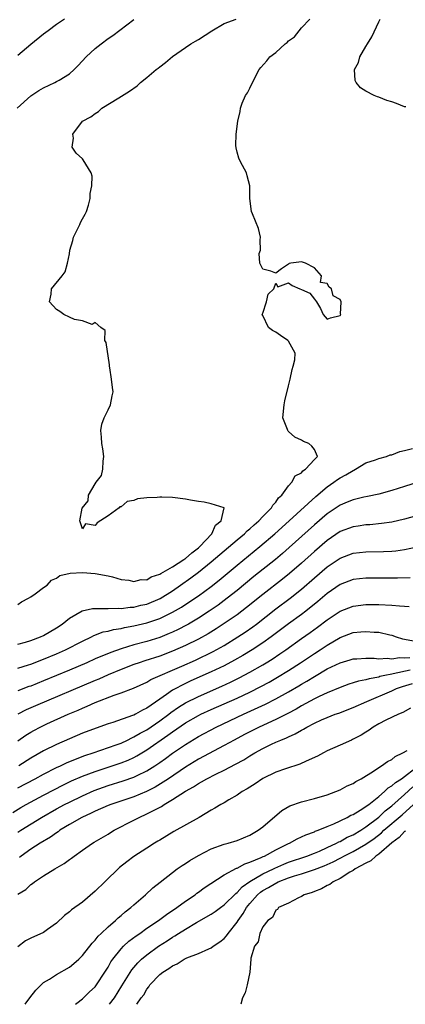
# Model space of a CAD drawing. Units: inches. Extents: x 2616000 to 2619000, y 1473000 to 1476000.
# Drawn here: x 2616841 to 2616901, y 1473000 to 1473153 of the extents above; entities that cross this region are included whole.
import ezdxf

# ---------------------------------------------------------------- set-up
doc = ezdxf.new("R2010")
doc.units = ezdxf.units.IN
doc.header["$MEASUREMENT"] = 0
doc.layers.add('LD26161473_2ft', color=26, linetype='Continuous')

msp = doc.modelspace()

# ---------------------------------------------------------------- linework, layer by layer
at = {"layer": 'LD26161473_2ft'}
for points, elevation in [([(2616840.87, 1473139), (2616843, 1473140.93), (2616844.25, 1473141.75), (2616845, 1473142.19), (2616846.74, 1473143), (2616847, 1473143.14), (2616847.38, 1473143.38), (2616849, 1473144.35), (2616849.73, 1473145), (2616850.37, 1473145.63), (2616851.61, 1473147), (2616853, 1473148.3), (2616853.9, 1473149), (2616855, 1473149.83), (2616855.71, 1473150.29), (2616859, 1473152.78)], 8626), ([(2616848.25, 1473152.85), (2616847, 1473152), (2616845.69, 1473151), (2616845, 1473150.51), (2616843, 1473148.91), (2616841, 1473147.2)], 8628), ([(2616841, 1473062.04), (2616841.56, 1473062.44), (2616842.67, 1473063), (2616843, 1473063.24), (2616843.7, 1473063.7), (2616845, 1473064.64), (2616845.54, 1473065), (2616846.22, 1473065.78), (2616847, 1473066.12), (2616847.5, 1473066.5), (2616849.12, 1473066.88), (2616851, 1473067), (2616853, 1473066.85), (2616855, 1473066.47), (2616855.69, 1473066.3), (2616857, 1473065.92), (2616858.21, 1473065.79), (2616859, 1473065.57), (2616860.11, 1473065.89), (2616861, 1473065.86), (2616861.69, 1473066.31), (2616863, 1473066.72), (2616863.16, 1473066.84), (2616865, 1473067.89), (2616866.76, 1473069), (2616866.89, 1473069.11), (2616867, 1473069.16), (2616867.97, 1473070.03), (2616869, 1473070.8), (2616869.23, 1473071), (2616871.11, 1473073), (2616871.67, 1473074.33), (2616872.56, 1473075), (2616873.01, 1473077), (2616873, 1473077.01), (2616871, 1473077.64), (2616869.9, 1473077.9), (2616869, 1473078), (2616867.77, 1473078.23), (2616867, 1473078.39), (2616865, 1473078.63), (2616863.31, 1473078.69), (2616863, 1473078.69), (2616862.63, 1473078.63), (2616861, 1473078.59), (2616859.58, 1473078.42), (2616859, 1473078.18), (2616857.98, 1473078.02), (2616857, 1473077.18), (2616856.83, 1473077.17), (2616856.72, 1473077), (2616855, 1473075.79), (2616853.29, 1473074.71), (2616853, 1473074.26), (2616851.48, 1473074.52), (2616851, 1473073.78), (2616850.63, 1473075), (2616850.98, 1473076.98), (2616851.88, 1473078.12), (2616851.97, 1473079), (2616853, 1473080.75), (2616853.17, 1473081), (2616853.97, 1473082.03), (2616854.19, 1473083), (2616854.25, 1473084.25), (2616854.34, 1473085), (2616854.17, 1473086.17), (2616854, 1473087), (2616853.97, 1473087.97), (2616853.85, 1473089), (2616854, 1473090), (2616854.4, 1473091), (2616855, 1473092.2), (2616855.38, 1473093), (2616855.61, 1473094.39), (2616855.78, 1473095), (2616855.68, 1473095.68), (2616855.53, 1473097), (2616855.28, 1473098.72), (2616855.21, 1473099), (2616855.2, 1473099.2), (2616854.68, 1473102.68), (2616854.48, 1473103), (2616854.54, 1473104.54), (2616853.87, 1473105), (2616853, 1473105.78), (2616852.55, 1473105.45), (2616851, 1473106.01), (2616849.77, 1473106.24), (2616849, 1473106.61), (2616848.11, 1473107), (2616847.5, 1473107.5), (2616847, 1473107.78), (2616845.93, 1473109), (2616846.15, 1473110.15), (2616846.2, 1473111), (2616847.86, 1473113), (2616848.35, 1473113.65), (2616848.72, 1473115), (2616849, 1473116.44), (2616849.08, 1473117), (2616849.52, 1473118.48), (2616849.65, 1473119), (2616850.61, 1473121), (2616850.71, 1473121.29), (2616851, 1473121.85), (2616851.43, 1473122.57), (2616851.66, 1473123), (2616851.97, 1473123.97), (2616852.22, 1473125), (2616852.21, 1473125.79), (2616852.49, 1473127), (2616852.5, 1473128.5), (2616852.38, 1473129), (2616851.13, 1473131), (2616851, 1473131.14), (2616850.03, 1473132.03), (2616849.43, 1473133), (2616849.63, 1473134.37), (2616849.5, 1473135), (2616851.05, 1473137), (2616852.34, 1473137.66), (2616853, 1473138.21), (2616853.5, 1473138.5), (2616854.04, 1473139), (2616856.64, 1473140.64), (2616858.33, 1473141.67), (2616859.5, 1473142.5), (2616860.04, 1473143), (2616861, 1473143.78), (2616862.44, 1473145), (2616862.76, 1473145.24), (2616863, 1473145.46), (2616863.91, 1473146.09), (2616865, 1473147.04), (2616867, 1473148.45), (2616867.82, 1473149), (2616868.56, 1473149.44), (2616869, 1473149.69), (2616871.11, 1473151), (2616873, 1473152.15), (2616874.88, 1473152.85)], 8624), ([(2616841, 1473055.85), (2616842.18, 1473056.18), (2616843, 1473056.42), (2616844.51, 1473057), (2616845, 1473057.24), (2616847, 1473058.43), (2616847.86, 1473059), (2616849, 1473059.91), (2616850.98, 1473061.02), (2616852.6, 1473061.4), (2616853, 1473061.41), (2616853.38, 1473061.38), (2616855, 1473061.43), (2616856.54, 1473061.46), (2616857, 1473061.43), (2616858.4, 1473061.6), (2616859, 1473061.62), (2616860.1, 1473061.9), (2616861, 1473062.08), (2616863.06, 1473062.94), (2616865, 1473064.17), (2616866.21, 1473065), (2616867.85, 1473066.15), (2616869, 1473067.02), (2616871, 1473068.64), (2616875, 1473072.06), (2616876.14, 1473073), (2616876.57, 1473073.43), (2616877, 1473073.78), (2616877.64, 1473074.36), (2616878.39, 1473075), (2616879, 1473075.67), (2616880.34, 1473077), (2616880.54, 1473077.46), (2616881, 1473077.92), (2616881.44, 1473078.56), (2616881.93, 1473079), (2616883, 1473080.46), (2616883.51, 1473081), (2616884.03, 1473081.97), (2616885, 1473082.47), (2616885.23, 1473082.77), (2616885.64, 1473083), (2616887, 1473084.52), (2616887.49, 1473085), (2616887, 1473086.07), (2616886.6, 1473086.6), (2616886.12, 1473087), (2616885.33, 1473087.33), (2616885, 1473087.54), (2616883.98, 1473087.97), (2616883, 1473088.89), (2616882.93, 1473088.93), (2616882.89, 1473089), (2616882.85, 1473089.15), (2616882.12, 1473091), (2616882.3, 1473093), (2616882.4, 1473093.6), (2616883, 1473095.93), (2616883.25, 1473097), (2616883.53, 1473098.47), (2616883.71, 1473099), (2616883.99, 1473099.99), (2616884.01, 1473101), (2616883, 1473102.89), (2616882.9, 1473103), (2616881.77, 1473103.77), (2616881, 1473104.25), (2616880.52, 1473104.52), (2616879.89, 1473105), (2616879, 1473106.84), (2616878.9, 1473107), (2616879, 1473107.21), (2616879.55, 1473109), (2616879.84, 1473110.16), (2616880.7, 1473111), (2616881, 1473111.89), (2616881.31, 1473111.31), (2616883, 1473111.92), (2616883.53, 1473111.53), (2616884.72, 1473111), (2616885, 1473110.91), (2616886.3, 1473110.3), (2616887, 1473109.41), (2616887.35, 1473109), (2616887.94, 1473107.94), (2616888.35, 1473107), (2616889, 1473106.27), (2616889.51, 1473106.49), (2616891, 1473106.84), (2616891.07, 1473106.93), (2616891.08, 1473107), (2616891.07, 1473107.07), (2616891.16, 1473109), (2616891, 1473109.33), (2616889.89, 1473109.89), (2616889.66, 1473111), (2616889.28, 1473111.28), (2616889, 1473111.84), (2616887.97, 1473111.97), (2616888.12, 1473113), (2616887, 1473114.28), (2616885.62, 1473115), (2616885.14, 1473115.14), (2616885, 1473115.2), (2616883.34, 1473115), (2616883.09, 1473114.91), (2616883, 1473114.81), (2616881.89, 1473114.11), (2616881, 1473113.45), (2616880.25, 1473113.75), (2616879, 1473114.07), (2616878.54, 1473115), (2616878.46, 1473116.46), (2616878.63, 1473117), (2616878.59, 1473118.59), (2616878.62, 1473119), (2616878.34, 1473120.34), (2616877.39, 1473122.61), (2616877.27, 1473123), (2616877, 1473125), (2616876.99, 1473127), (2616876.55, 1473128.55), (2616876.47, 1473129), (2616875.85, 1473130.15), (2616875.37, 1473131), (2616875.26, 1473131.26), (2616875, 1473132.19), (2616874.85, 1473132.85), (2616874.79, 1473133.21), (2616874.87, 1473135), (2616875.13, 1473137), (2616875.47, 1473138.53), (2616875.52, 1473139), (2616875.8, 1473139.8), (2616876.33, 1473141), (2616876.61, 1473141.39), (2616877, 1473142.13), (2616877.84, 1473143.84), (2616878.46, 1473145), (2616878.69, 1473145.31), (2616879.63, 1473146.37), (2616880.07, 1473147), (2616881, 1473147.67), (2616882.45, 1473149), (2616882.77, 1473149.23), (2616883, 1473149.46), (2616883.91, 1473150.09), (2616885, 1473151.49), (2616886.31, 1473152.85)], 8622), ([(2616901.21, 1473139.21), (2616901, 1473139.23), (2616899.75, 1473139.75), (2616899, 1473140), (2616898.23, 1473140.23), (2616897, 1473140.73), (2616896.79, 1473140.79), (2616896.3, 1473141), (2616895, 1473141.65), (2616894.16, 1473142.16), (2616893.48, 1473143), (2616893.32, 1473143.32), (2616893.23, 1473145), (2616893.87, 1473146.13), (2616894.06, 1473147), (2616895, 1473148.57), (2616895.23, 1473149), (2616895.93, 1473150.07), (2616897, 1473152.42), (2616897.23, 1473152.85)], 8620), ([(2616841, 1473052.15), (2616842.66, 1473052.66), (2616843, 1473052.77), (2616845, 1473053.54), (2616847, 1473054.37), (2616848.41, 1473055), (2616851, 1473056.34), (2616852.42, 1473057), (2616852.79, 1473057.21), (2616854.23, 1473057.77), (2616855, 1473057.91), (2616855.85, 1473058.15), (2616857, 1473058.31), (2616857.55, 1473058.45), (2616859, 1473058.71), (2616861, 1473059.19), (2616863, 1473059.87), (2616865, 1473060.83), (2616866.37, 1473061.63), (2616868.44, 1473063), (2616869, 1473063.39), (2616871, 1473064.83), (2616872.21, 1473065.79), (2616875, 1473068.11), (2616878.54, 1473071), (2616880.87, 1473073), (2616883.11, 1473075), (2616887.22, 1473078.78), (2616889, 1473080.3), (2616890.02, 1473081), (2616890.59, 1473081.41), (2616891, 1473081.69), (2616891.88, 1473082.12), (2616893, 1473082.83), (2616893.13, 1473082.87), (2616893.4, 1473083), (2616895, 1473084.01), (2616896.47, 1473084.47), (2616897, 1473084.67), (2616898.2, 1473085), (2616898.77, 1473085.23), (2616899, 1473085.25), (2616900.25, 1473085.75), (2616901, 1473085.9), (2616902.24, 1473086.24)], 8620), ([(2616904.53, 1473081.47), (2616901, 1473080.32), (2616899, 1473079.7), (2616897, 1473079.15), (2616895.24, 1473078.76), (2616894.66, 1473078.66), (2616893, 1473078.28), (2616892.11, 1473077.89), (2616891, 1473077.45), (2616889, 1473076.08), (2616887, 1473074.37), (2616883.11, 1473070.89), (2616882.05, 1473069.95), (2616880.97, 1473069.03), (2616877.63, 1473066.37), (2616875, 1473064.21), (2616873.48, 1473063), (2616872.06, 1473061.94), (2616870.68, 1473061), (2616869, 1473059.92), (2616867.48, 1473059), (2616867.18, 1473058.82), (2616865.86, 1473058.14), (2616865, 1473057.73), (2616864.49, 1473057.51), (2616863, 1473056.93), (2616861, 1473056.31), (2616859, 1473055.75), (2616857, 1473055.14), (2616855.4, 1473054.6), (2616853, 1473053.59), (2616851.68, 1473053), (2616849, 1473051.85), (2616845, 1473050.18), (2616843, 1473049.38), (2616842.72, 1473049.28), (2616841, 1473048.63)], 8618), ([(2616904.12, 1473076.12), (2616901, 1473075.28), (2616899, 1473074.82), (2616897.43, 1473074.57), (2616895.61, 1473074.39), (2616895, 1473074.36), (2616893.81, 1473074.19), (2616893, 1473074.09), (2616891, 1473073.33), (2616889, 1473071.96), (2616887, 1473070.25), (2616885, 1473068.46), (2616883.15, 1473066.85), (2616882.05, 1473065.95), (2616879, 1473063.6), (2616876.46, 1473061.54), (2616875, 1473060.44), (2616873, 1473059.06), (2616871.75, 1473058.25), (2616870.51, 1473057.49), (2616869, 1473056.65), (2616867, 1473055.65), (2616865, 1473054.77), (2616863, 1473054.02), (2616860.7, 1473053.3), (2616859.81, 1473053), (2616859, 1473052.7), (2616857, 1473051.92), (2616855, 1473051.1), (2616853.54, 1473050.46), (2616853, 1473050.24), (2616843.71, 1473046.29), (2616842.31, 1473045.69), (2616840.97, 1473045.03)], 8616), ([(2616841, 1473040.86), (2616842.25, 1473041.75), (2616843, 1473042.21), (2616843.5, 1473042.49), (2616844.47, 1473043), (2616845.49, 1473043.49), (2616848.81, 1473045), (2616850.36, 1473045.64), (2616851, 1473045.94), (2616851.77, 1473046.23), (2616853, 1473046.8), (2616855.96, 1473047.96), (2616857, 1473048.31), (2616858.94, 1473049.06), (2616861, 1473050), (2616861.62, 1473050.38), (2616863.05, 1473051), (2616865, 1473051.82), (2616866.46, 1473052.46), (2616868.58, 1473053.41), (2616871.28, 1473054.72), (2616873, 1473055.69), (2616875.14, 1473057), (2616876.26, 1473057.74), (2616877.43, 1473058.57), (2616878.01, 1473059), (2616881, 1473061.33), (2616883.23, 1473063), (2616885, 1473064.4), (2616887, 1473066.14), (2616889, 1473067.85), (2616891, 1473069.22), (2616893, 1473069.98), (2616895, 1473070.21), (2616897.75, 1473070.25), (2616899, 1473070.32), (2616899.63, 1473070.37), (2616901, 1473070.56), (2616902.96, 1473070.96)], 8614), ([(2616901.86, 1473066.14), (2616899.91, 1473066.09), (2616895, 1473066.11), (2616893, 1473065.88), (2616891, 1473065.11), (2616889, 1473063.74), (2616887.52, 1473062.48), (2616885.67, 1473061), (2616885, 1473060.49), (2616883, 1473059.04), (2616880.28, 1473057), (2616879, 1473056.1), (2616877.35, 1473055), (2616875.89, 1473054.11), (2616874.62, 1473053.38), (2616873, 1473052.53), (2616871, 1473051.58), (2616867.84, 1473050.16), (2616866.47, 1473049.53), (2616865.49, 1473049), (2616865, 1473048.72), (2616864.05, 1473048.05), (2616863, 1473047.35), (2616861, 1473045.94), (2616860.35, 1473045.65), (2616859.25, 1473045), (2616859, 1473044.88), (2616858.78, 1473044.78), (2616855.73, 1473043.73), (2616855, 1473043.5), (2616853.14, 1473042.86), (2616851, 1473042.05), (2616849, 1473041.2), (2616847, 1473040.32), (2616845, 1473039.32), (2616843, 1473038.19), (2616841.14, 1473037)], 8612), ([(2616841, 1473033.58), (2616843.69, 1473035), (2616845, 1473035.71), (2616847, 1473036.72), (2616847.62, 1473037), (2616848.54, 1473037.46), (2616849.95, 1473038.05), (2616851.41, 1473038.59), (2616852.68, 1473039), (2616856.24, 1473040.24), (2616857, 1473040.52), (2616858.02, 1473041), (2616858.66, 1473041.34), (2616859, 1473041.47), (2616859.95, 1473042.05), (2616861, 1473042.6), (2616863, 1473043.96), (2616864.4, 1473045), (2616864.73, 1473045.27), (2616865.9, 1473046.1), (2616867, 1473046.77), (2616869, 1473047.77), (2616872.62, 1473049.37), (2616874, 1473050), (2616875.35, 1473050.65), (2616877, 1473051.52), (2616879, 1473052.68), (2616879.53, 1473053), (2616880.43, 1473053.57), (2616881.64, 1473054.36), (2616882.55, 1473055), (2616885, 1473056.75), (2616886.33, 1473057.67), (2616887.5, 1473058.5), (2616889, 1473059.66), (2616891, 1473061), (2616893, 1473061.78), (2616895, 1473062.01), (2616897, 1473062.01), (2616899, 1473061.94), (2616900.19, 1473061.81), (2616901, 1473061.78), (2616901.73, 1473061.73)], 8610), ([(2616840.24, 1473029.76), (2616841.47, 1473030.53), (2616842.31, 1473031), (2616845, 1473032.46), (2616846.66, 1473033.34), (2616847.99, 1473034.01), (2616849.34, 1473034.66), (2616851, 1473035.39), (2616853, 1473036.13), (2616857, 1473037.47), (2616858.11, 1473037.89), (2616859, 1473038.31), (2616859.46, 1473038.54), (2616861, 1473039.47), (2616864.27, 1473041.73), (2616865, 1473042.27), (2616867, 1473043.65), (2616869, 1473044.8), (2616869.41, 1473045), (2616871, 1473045.74), (2616875, 1473047.52), (2616877, 1473048.44), (2616878.71, 1473049.29), (2616880, 1473050), (2616881.27, 1473050.73), (2616883, 1473051.81), (2616884.84, 1473053), (2616887, 1473054.43), (2616887.9, 1473055), (2616889, 1473055.73), (2616891, 1473056.92), (2616893, 1473057.66), (2616894.23, 1473057.77), (2616895, 1473057.86), (2616896.27, 1473057.73), (2616897, 1473057.71), (2616898.7, 1473057.3), (2616899, 1473057.25), (2616899.67, 1473057), (2616900.68, 1473056.68), (2616901, 1473056.65), (2616902.37, 1473056.37)], 8608), ([(2616841, 1473026.7), (2616841.45, 1473027), (2616844.67, 1473029), (2616847, 1473030.32), (2616848.25, 1473031), (2616849, 1473031.38), (2616851, 1473032.36), (2616852.83, 1473033.17), (2616854.29, 1473033.71), (2616855, 1473033.95), (2616857.32, 1473034.68), (2616859, 1473035.26), (2616859.51, 1473035.51), (2616861, 1473036.2), (2616862.27, 1473037), (2616863, 1473037.49), (2616863.88, 1473038.12), (2616865, 1473038.95), (2616867, 1473040.33), (2616869, 1473041.55), (2616871.74, 1473043), (2616875.99, 1473045), (2616879.43, 1473046.57), (2616881, 1473047.38), (2616883, 1473048.49), (2616884.59, 1473049.41), (2616885, 1473049.67), (2616885.85, 1473050.15), (2616887, 1473050.87), (2616889, 1473052.02), (2616891, 1473052.99), (2616892.55, 1473053.45), (2616893, 1473053.59), (2616893.61, 1473053.61), (2616895, 1473053.71), (2616896.3, 1473053.7), (2616897, 1473053.62), (2616898.31, 1473053.69), (2616899, 1473053.6), (2616900.21, 1473053.79), (2616901, 1473053.74), (2616901.79, 1473053.79)], 8606), ([(2616901.86, 1473051.86), (2616899.25, 1473051.25), (2616899, 1473051.22), (2616897.94, 1473051), (2616897.17, 1473050.83), (2616897, 1473050.76), (2616895.49, 1473050.51), (2616895, 1473050.34), (2616893.86, 1473050.14), (2616893, 1473049.85), (2616892.35, 1473049.65), (2616891, 1473049.17), (2616889, 1473048.33), (2616887.74, 1473047.74), (2616887, 1473047.37), (2616885, 1473046.29), (2616884.19, 1473045.81), (2616882.87, 1473045.13), (2616881, 1473044.2), (2616878.43, 1473043), (2616876.15, 1473041.85), (2616874.54, 1473041), (2616873, 1473040.13), (2616869, 1473038.01), (2616867, 1473036.81), (2616864.36, 1473035), (2616863.56, 1473034.44), (2616862.31, 1473033.69), (2616860.98, 1473033.02), (2616859, 1473032.21), (2616855.4, 1473031), (2616855, 1473030.84), (2616853, 1473029.95), (2616852.37, 1473029.63), (2616850.94, 1473029), (2616849, 1473027.89), (2616847.53, 1473027), (2616847.23, 1473026.77), (2616847, 1473026.62), (2616846.07, 1473025.93), (2616844.47, 1473025), (2616843, 1473024.08), (2616841.51, 1473023), (2616841.24, 1473022.76)], 8604), ([(2616841, 1473017.07), (2616842.21, 1473017.79), (2616843, 1473018.58), (2616843.26, 1473018.74), (2616843.58, 1473019), (2616845, 1473019.93), (2616846.73, 1473021), (2616848.18, 1473021.82), (2616849, 1473022.46), (2616849.33, 1473022.67), (2616849.74, 1473023), (2616851, 1473023.91), (2616852.58, 1473025), (2616852.86, 1473025.14), (2616855, 1473026.41), (2616855.35, 1473026.65), (2616855.94, 1473027), (2616859, 1473028.56), (2616859.82, 1473029), (2616861, 1473029.53), (2616862.14, 1473030.14), (2616863.29, 1473030.71), (2616863.7, 1473031), (2616865, 1473031.75), (2616867, 1473033.05), (2616868.26, 1473033.74), (2616869, 1473034.25), (2616869.5, 1473034.5), (2616870.34, 1473035), (2616871.69, 1473035.69), (2616873, 1473036.32), (2616874.76, 1473037.24), (2616876.05, 1473037.95), (2616877, 1473038.55), (2616877.75, 1473039), (2616879, 1473039.69), (2616880.35, 1473040.35), (2616881, 1473040.65), (2616881.78, 1473041), (2616882.66, 1473041.34), (2616883, 1473041.52), (2616884.04, 1473041.96), (2616885, 1473042.54), (2616885.32, 1473042.68), (2616885.82, 1473043), (2616887, 1473043.61), (2616888.13, 1473044.13), (2616889, 1473044.51), (2616890.25, 1473045), (2616890.81, 1473045.19), (2616893, 1473046.03), (2616895.13, 1473047), (2616899, 1473048.65), (2616899.76, 1473049), (2616900.69, 1473049.31), (2616902.21, 1473049.79)], 8602), ([(2616901.92, 1473045.92), (2616900.75, 1473045.25), (2616900.03, 1473045), (2616898.07, 1473044.07), (2616897, 1473043.5), (2616896.13, 1473043), (2616895.48, 1473042.52), (2616895, 1473042.24), (2616894.25, 1473041.75), (2616892.93, 1473041.07), (2616892.75, 1473041), (2616891, 1473040.19), (2616889, 1473039.3), (2616888.4, 1473039), (2616887.5, 1473038.5), (2616885.74, 1473037.74), (2616884.74, 1473037.26), (2616882.54, 1473036.54), (2616881, 1473036), (2616879, 1473035.04), (2616877.8, 1473034.2), (2616877, 1473033.7), (2616876.58, 1473033.42), (2616875.8, 1473033), (2616875, 1473032.43), (2616873.71, 1473031.71), (2616873, 1473031.28), (2616872.51, 1473031), (2616871.58, 1473030.42), (2616871, 1473030.12), (2616869.12, 1473029), (2616865.19, 1473026.81), (2616863, 1473025.48), (2616862.71, 1473025.29), (2616862.21, 1473025), (2616861, 1473024.24), (2616859, 1473022.93), (2616857.89, 1473022.11), (2616856.77, 1473021.23), (2616854.47, 1473019), (2616853, 1473017.53), (2616851, 1473015.86), (2616849.33, 1473014.67), (2616849, 1473014.37), (2616848.24, 1473013.76), (2616847, 1473012.61), (2616845.62, 1473011.62), (2616845, 1473011.16), (2616843, 1473010.27), (2616842.16, 1473009.84), (2616841, 1473008.92)], 8600), ([(2616842.11, 1473000), (2616842.85, 1473001), (2616843.79, 1473002.21), (2616844.59, 1473003), (2616845, 1473003.37), (2616845.88, 1473003.88), (2616847, 1473004.6), (2616849, 1473005.75), (2616849.69, 1473006.31), (2616850.46, 1473007), (2616851, 1473007.55), (2616852.51, 1473009.49), (2616853, 1473009.95), (2616853.45, 1473010.55), (2616853.94, 1473011), (2616855, 1473012.02), (2616856.14, 1473013), (2616856.57, 1473013.43), (2616857, 1473013.78), (2616857.63, 1473014.37), (2616858.52, 1473015), (2616859, 1473015.45), (2616860.81, 1473017), (2616861.94, 1473018.06), (2616863.05, 1473018.95), (2616865, 1473020.47), (2616865.71, 1473021), (2616866.48, 1473021.52), (2616867, 1473021.85), (2616867.69, 1473022.31), (2616869, 1473023.1), (2616871, 1473024.11), (2616873, 1473024.83), (2616873.63, 1473025), (2616875, 1473025.43), (2616877, 1473026.24), (2616878.3, 1473027), (2616879, 1473027.53), (2616881.95, 1473030.05), (2616883.2, 1473030.8), (2616885, 1473031.42), (2616887, 1473031.91), (2616889, 1473032.5), (2616890.32, 1473033), (2616891, 1473033.29), (2616892.11, 1473033.89), (2616893, 1473034.27), (2616893.43, 1473034.57), (2616894.27, 1473035), (2616896.17, 1473036.17), (2616897, 1473036.74), (2616897.43, 1473037), (2616898.34, 1473037.66), (2616899, 1473037.97), (2616899.55, 1473038.45), (2616900.74, 1473039), (2616901.4, 1473039.4)], 8598), ([(2616849.96, 1473000), (2616850.17, 1473000.17), (2616851, 1473000.87), (2616852.09, 1473001.91), (2616853, 1473002.73), (2616853.2, 1473003), (2616854.51, 1473005), (2616855, 1473005.78), (2616855.42, 1473006.58), (2616855.71, 1473007), (2616857, 1473008.61), (2616857.38, 1473009), (2616858.21, 1473009.79), (2616859.36, 1473010.64), (2616859.9, 1473011), (2616861, 1473011.79), (2616862.8, 1473013), (2616864.05, 1473013.95), (2616865.67, 1473015), (2616867, 1473015.99), (2616868.48, 1473017), (2616868.76, 1473017.24), (2616869, 1473017.4), (2616869.91, 1473018.09), (2616873, 1473020.07), (2616874.9, 1473021.1), (2616875, 1473021.12), (2616876.2, 1473021.8), (2616877, 1473022.03), (2616878.76, 1473022.76), (2616879.08, 1473022.92), (2616879.28, 1473023), (2616881, 1473023.97), (2616883, 1473024.94), (2616883.15, 1473025), (2616884.33, 1473025.67), (2616885, 1473025.96), (2616885.69, 1473026.31), (2616887, 1473026.78), (2616887.14, 1473026.86), (2616887.57, 1473027), (2616889, 1473027.6), (2616890, 1473028), (2616892.11, 1473029), (2616892.67, 1473029.33), (2616893, 1473029.47), (2616894.11, 1473030.11), (2616895, 1473030.67), (2616895.17, 1473030.83), (2616895.43, 1473031), (2616897, 1473032.24), (2616897.9, 1473033), (2616898.44, 1473033.56), (2616899, 1473033.88), (2616899.58, 1473034.42), (2616900.52, 1473035), (2616901, 1473035.35), (2616902.59, 1473036.59)], 8596), ([(2616855.23, 1473000), (2616855.97, 1473001), (2616857.15, 1473002.85), (2616858.67, 1473005.33), (2616859.59, 1473006.41), (2616860.2, 1473007), (2616861, 1473007.67), (2616862.82, 1473009), (2616864.15, 1473009.85), (2616865, 1473010.42), (2616865.37, 1473010.63), (2616865.93, 1473011), (2616867, 1473011.68), (2616868.7, 1473012.7), (2616871, 1473014), (2616871.6, 1473014.4), (2616872.41, 1473015), (2616873, 1473015.41), (2616874.79, 1473017.21), (2616875, 1473017.34), (2616875.78, 1473018.22), (2616877, 1473019.06), (2616879, 1473020.24), (2616880.64, 1473021), (2616880.87, 1473021.13), (2616882.26, 1473021.74), (2616883, 1473022.03), (2616885.81, 1473023), (2616887, 1473023.46), (2616887.78, 1473023.78), (2616889, 1473024.33), (2616890.44, 1473025), (2616890.8, 1473025.2), (2616891, 1473025.28), (2616892.09, 1473025.91), (2616893, 1473026.31), (2616894.19, 1473027), (2616895, 1473027.51), (2616897, 1473029.02), (2616898, 1473030), (2616899, 1473030.81), (2616901, 1473032.54), (2616902.27, 1473033.73)], 8594), ([(2616859.47, 1473000), (2616860.14, 1473001), (2616860.52, 1473001.48), (2616861, 1473002.36), (2616861.31, 1473002.69), (2616861.48, 1473003), (2616863, 1473004.61), (2616863.49, 1473005), (2616864.44, 1473005.56), (2616865, 1473005.99), (2616865.72, 1473006.28), (2616866.8, 1473007), (2616867, 1473007.1), (2616867.19, 1473007.19), (2616869, 1473007.9), (2616870.62, 1473008.62), (2616871, 1473008.77), (2616871.31, 1473009), (2616872.32, 1473009.68), (2616873, 1473010.23), (2616873.37, 1473010.63), (2616873.6, 1473011), (2616875, 1473012.74), (2616875.16, 1473013), (2616875.93, 1473014.07), (2616876.47, 1473015), (2616877, 1473015.65), (2616878.19, 1473017), (2616878.62, 1473017.38), (2616879, 1473017.64), (2616879.88, 1473018.12), (2616881, 1473018.81), (2616881.14, 1473018.86), (2616881.4, 1473019), (2616883, 1473019.6), (2616883.93, 1473019.93), (2616885, 1473020.25), (2616887, 1473020.92), (2616888.51, 1473021.49), (2616889.9, 1473022.1), (2616891, 1473022.69), (2616891.21, 1473022.79), (2616891.56, 1473023), (2616893, 1473023.72), (2616895, 1473024.85), (2616896.27, 1473025.73), (2616897.4, 1473026.6), (2616897.8, 1473027), (2616900.6, 1473029.4), (2616902.38, 1473031)], 8592), ([(2616901.12, 1473026.88), (2616901, 1473026.81), (2616900.14, 1473025.86), (2616899, 1473025.07), (2616897, 1473023.31), (2616896.53, 1473023), (2616895.76, 1473022.24), (2616895, 1473021.9), (2616893.31, 1473021), (2616893, 1473020.77), (2616892.48, 1473020.48), (2616891, 1473019.52), (2616889.9, 1473019), (2616889.41, 1473018.59), (2616889, 1473018.41), (2616888.11, 1473017.89), (2616887, 1473017.49), (2616886.66, 1473017.34), (2616885.42, 1473017), (2616885, 1473016.72), (2616884.54, 1473016.54), (2616883, 1473015.71), (2616881.45, 1473015), (2616881.3, 1473014.7), (2616881, 1473014.58), (2616880.51, 1473013.49), (2616879.78, 1473013), (2616879, 1473012.01), (2616878.54, 1473011), (2616878.3, 1473009.7), (2616877.72, 1473009), (2616877.14, 1473007.14), (2616877.15, 1473007), (2616876.99, 1473005.01), (2616876.58, 1473003), (2616876.24, 1473001.76), (2616875.87, 1473001), (2616875.58, 1473000)], 8590)]:
    msp.add_lwpolyline(points, dxfattribs=dict(at, elevation=elevation))

doc.saveas('drawing.dxf')
